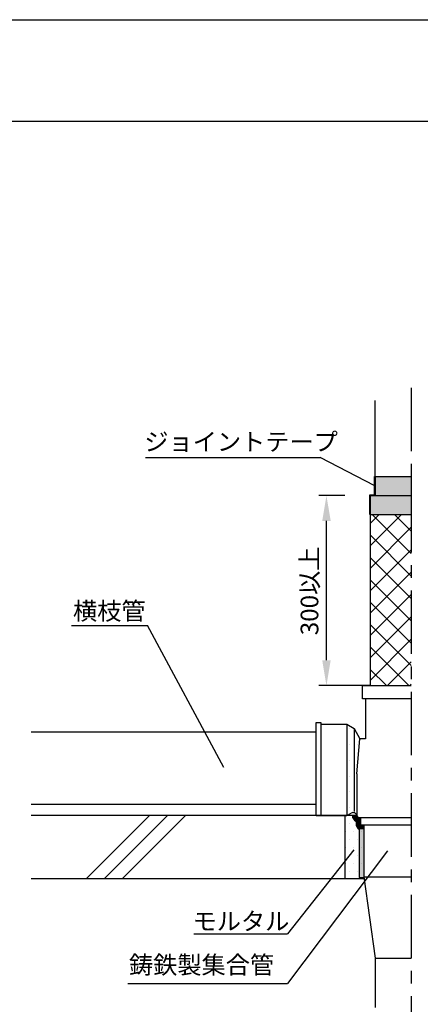
# Model space of a CAD drawing. Extents: x 1143 to 8395, y -4655 to 1090.
# Drawn here: x 1651 to 1809, y -4371 to -3983 of the extents above; entities that cross this region are included whole.
import ezdxf

# ---------------------------------------------------------------- set-up
doc = ezdxf.new("R2010")
doc.units = 0
doc.header["$LTSCALE"] = 2
doc.linetypes.add('CENTER2', pattern=[20, 12.5, -2.5, 2.5, -2.5])
doc.layers.get('0').update_dxf_attribs({"linetype": 'CONTINUOUS'})
doc.layers.get('DEFPOINTS').update_dxf_attribs({"linetype": 'CONTINUOUS'})
doc.styles.add('ゴシック_2', font='txt.shx', dxfattribs={"height": 7, "bigfont": 'extfont.shx'})
doc.dimstyles.get("Standard").update_dxf_attribs({"dimtxt": 0.18, "dimasz": 0.5, "dimexe": 0.18, "dimexo": 0.0625, "dimgap": 0.09, "dimtad": 1, "dimtih": 1, "dimtoh": 1, "dimzin": 0, "dimcen": 0.09, "dimazin": 3, "dimtfac": 1, "dimtofl": 0, "dimtmove": 0, "dimatfit": 3})

# ---------------------------------------------------------------- blocks, each defined once
blk = doc.blocks.new('*U808')
at = {"linetype": 'CONTINUOUS'}
for p, q in [((1790.96, -4163.02), (1790.96, -4170.29)), ((1791.26, -4163.02), (1791.26, -4170.29)), ((1791.26, -4163.02), (1791.26, -4170.52)), ((1805.51, -4163.02), (1805.51, -4170.52)), ((1789.21, -4170.29), (1789.21, -4170.52)), ((1789.21, -4170.52), (1789.21, -4178.02)), ((1791.26, -4170.29), (1791.26, -4170.52)), ((1805.51, -4170.52), (1805.51, -4178.02))]:
    blk.add_line(p, q, dxfattribs=at)
for points in [[(1790.96, -4163.02), (1790.96, -4170.29), (1791.26, -4170.29)], [(1791.26, -4163.02), (1791.26, -4170.52), (1805.51, -4170.52)], [(1789.21, -4170.29), (1789.21, -4170.52), (1791.26, -4170.52)], [(1789.21, -4170.52), (1789.21, -4178.02), (1789.44, -4178.02)], [(1789.44, -4170.52), (1789.44, -4178.02), (1805.51, -4178.02)]]:
    blk.add_solid(points, dxfattribs=at)
at = {"linetype": 'CONTINUOUS', "extrusion": (0, 0, -1)}
for points in [[(-1790.96, -4163.02), (-1791.26, -4163.02), (-1791.26, -4170.29)], [(-1791.26, -4163.02), (-1805.51, -4163.02), (-1805.51, -4170.52)], [(-1789.21, -4170.29), (-1791.26, -4170.29), (-1791.26, -4170.52)], [(-1789.21, -4170.52), (-1789.44, -4170.52), (-1789.44, -4178.02)], [(-1789.44, -4170.52), (-1805.51, -4170.52), (-1805.51, -4178.02)]]:
    blk.add_solid(points, dxfattribs=at)
blk = doc.blocks.new('*X812')
at = {"color": 0}
for p, q in [((1789.44, -4190.3), (1801.72, -4178.02)), ((1789.44, -4181.46), (1792.88, -4178.02)), ((1805.51, -4193.45), (1790.08, -4178.02)), ((1805.51, -4184.61), (1798.91, -4178.02)), ((1789.44, -4199.14), (1805.51, -4183.06)), ((1805.51, -4202.29), (1789.44, -4186.21)), ((1789.44, -4207.98), (1805.51, -4191.9)), ((1805.51, -4211.13), (1789.44, -4195.05)), ((1789.44, -4216.82), (1805.51, -4200.74)), ((1805.51, -4219.97), (1789.44, -4203.89)), ((1789.44, -4225.66), (1805.51, -4209.58)), ((1805.51, -4228.81), (1789.44, -4212.73)), ((1789.44, -4234.49), (1805.51, -4218.42)), ((1805.51, -4237.64), (1789.44, -4221.57)), ((1789.44, -4243.33), (1805.51, -4227.26)), ((1804.54, -4245.52), (1789.44, -4230.41)), ((1796.09, -4245.52), (1805.51, -4236.1)), ((1795.7, -4245.52), (1789.44, -4239.25)), ((1804.93, -4245.52), (1805.51, -4244.94))]:
    blk.add_line(p, q, dxfattribs=at)
blk = doc.blocks.new('*U819')
at = {"linetype": 'CONTINUOUS'}
for p, q in [((1782.29, -4296.77), (1782.29, -4296.83)), ((1782.29, -4296.83), (1782.3, -4296.89)), ((1782.3, -4296.89), (1782.3, -4297.01)), ((1782.3, -4297.01), (1782.3, -4297.01)), ((1782.3, -4297.01), (1782.31, -4297.13)), ((1782.31, -4297.13), (1782.33, -4297.24)), ((1782.33, -4297.24), (1782.33, -4297.25)), ((1782.33, -4297.25), (1782.35, -4297.34)), ((1782.35, -4297.34), (1782.36, -4297.41)), ((1782.36, -4297.41), (1782.38, -4297.47)), ((1782.38, -4297.47), (1782.38, -4297.48)), ((1782.38, -4297.48), (1782.39, -4297.5)), ((1782.39, -4297.5), (1782.39, -4297.52)), ((1782.39, -4297.52), (1782.46, -4297.71)), ((1782.46, -4297.71), (1782.55, -4297.93)), ((1782.55, -4297.93), (1782.67, -4298.14)), ((1782.67, -4298.14), (1782.81, -4298.33)), ((1782.81, -4298.33), (1782.97, -4298.51)), ((1782.97, -4298.51), (1783.15, -4298.68)), ((1783.15, -4298.68), (1783.34, -4298.83)), ((1783.34, -4298.83), (1783.54, -4298.95)), ((1783.54, -4298.95), (1783.76, -4299.06)), ((1783.76, -4299.06), (1783.76, -4300.52)), ((1783.76, -4300.52), (1783.81, -4300.76)), ((1784, -4296.77), (1784.01, -4296.83)), ((1784.01, -4296.83), (1784.02, -4296.89)), ((1784.02, -4296.89), (1784.05, -4297.01)), ((1784.05, -4297.01), (1784.05, -4297.01)), ((1784.05, -4297.01), (1784.11, -4297.13)), ((1784.11, -4297.13), (1784.18, -4297.24)), ((1784.18, -4297.24), (1784.18, -4297.25)), ((1784.18, -4297.25), (1784.27, -4297.34)), ((1784.27, -4297.34), (1784.38, -4297.41)), ((1784.38, -4297.41), (1784.5, -4297.47)), ((1784.5, -4297.47), (1784.54, -4297.48)), ((1784.54, -4297.48), (1784.63, -4297.5)), ((1784.63, -4297.5), (1784.76, -4297.52)), ((1785.51, -4297.52), (1785.51, -4297.71)), ((1785.51, -4297.71), (1785.51, -4297.93)), ((1785.51, -4297.93), (1785.51, -4298.14)), ((1785.51, -4298.14), (1785.51, -4298.33)), ((1785.51, -4298.33), (1785.51, -4298.51)), ((1785.51, -4298.51), (1785.51, -4298.68)), ((1785.51, -4298.68), (1785.51, -4298.83)), ((1785.51, -4298.83), (1785.51, -4298.95)), ((1785.51, -4298.95), (1785.51, -4299.06)), ((1785.51, -4299.06), (1785.51, -4300.52)), ((1786.76, -4300.52), (1786.76, -4300.76)), ((1824.37, -4296.77), (1824.26, -4303.69)), ((1826.12, -4296.77), (1826.01, -4303.69)), ((1783.81, -4300.76), (1783.89, -4301)), ((1783.89, -4301), (1783.99, -4301.23)), ((1783.99, -4301.23), (1784.11, -4301.44)), ((1784.11, -4301.44), (1784.26, -4301.65)), ((1784.26, -4301.65), (1784.42, -4301.84)), ((1784.42, -4301.84), (1784.6, -4302.01)), ((1784.6, -4302.01), (1784.8, -4302.16)), ((1784.8, -4302.16), (1785.01, -4302.29)), ((1785.01, -4302.29), (1785.01, -4321.02)), ((1786.76, -4300.76), (1786.76, -4301)), ((1786.76, -4301), (1786.76, -4301.23)), ((1786.76, -4301.23), (1786.76, -4301.44)), ((1786.76, -4301.44), (1786.76, -4301.65)), ((1786.76, -4301.65), (1786.76, -4301.84)), ((1786.76, -4301.84), (1786.76, -4302.01)), ((1786.76, -4302.01), (1786.76, -4302.16)), ((1786.76, -4302.16), (1786.76, -4302.29)), ((1786.76, -4302.29), (1786.76, -4321.02)), ((1824.26, -4303.69), (1824.26, -4303.7)), ((1824.26, -4303.7), (1824.26, -4321.02)), ((1826.01, -4303.69), (1826.01, -4303.7)), ((1826.01, -4303.7), (1826.01, -4321.02)), ((1785.01, -4321.02), (1785.11, -4321.77)), ((1786.76, -4321.02), (1786.86, -4321.77)), ((1824.26, -4321.02), (1824.15, -4321.77)), ((1826.01, -4321.02), (1825.91, -4321.77))]:
    blk.add_line(p, q, dxfattribs=at)
for points in [[(1782.29, -4296.77), (1782.29, -4296.83), (1784.01, -4296.83)], [(1782.29, -4296.83), (1782.3, -4296.89), (1784.02, -4296.89)], [(1782.3, -4296.89), (1782.3, -4297.01), (1784.05, -4297.01)], [(1782.3, -4297.01), (1782.3, -4297.01), (1784.05, -4297.01)], [(1782.3, -4297.01), (1782.31, -4297.13), (1784.11, -4297.13)], [(1782.31, -4297.13), (1782.33, -4297.24), (1784.18, -4297.24)], [(1782.33, -4297.24), (1782.33, -4297.25), (1784.18, -4297.25)], [(1782.33, -4297.25), (1782.35, -4297.34), (1784.27, -4297.34)], [(1782.35, -4297.34), (1782.36, -4297.41), (1784.38, -4297.41)], [(1782.36, -4297.41), (1782.38, -4297.47), (1784.5, -4297.47)], [(1782.38, -4297.47), (1782.38, -4297.48), (1784.54, -4297.48)], [(1782.38, -4297.48), (1782.39, -4297.5), (1784.63, -4297.5)], [(1782.39, -4297.5), (1782.39, -4297.52), (1784.76, -4297.52)], [(1782.39, -4297.52), (1782.46, -4297.71), (1785.51, -4297.71)], [(1782.46, -4297.71), (1782.55, -4297.93), (1785.51, -4297.93)], [(1782.55, -4297.93), (1782.67, -4298.14), (1785.51, -4298.14)], [(1782.67, -4298.14), (1782.81, -4298.33), (1785.51, -4298.33)], [(1782.81, -4298.33), (1782.97, -4298.51), (1785.51, -4298.51)], [(1782.97, -4298.51), (1783.15, -4298.68), (1785.51, -4298.68)], [(1783.15, -4298.68), (1783.34, -4298.83), (1785.51, -4298.83)], [(1783.34, -4298.83), (1783.54, -4298.95), (1785.51, -4298.95)], [(1783.54, -4298.95), (1783.76, -4299.06), (1785.51, -4299.06)], [(1783.76, -4299.06), (1783.76, -4300.52), (1785.51, -4300.52)], [(1783.76, -4300.52), (1783.81, -4300.76), (1786.76, -4300.76)], [(1824.37, -4296.77), (1824.26, -4303.69), (1826.01, -4303.69)], [(1783.81, -4300.76), (1783.89, -4301), (1786.76, -4301)], [(1783.89, -4301), (1783.99, -4301.23), (1786.76, -4301.23)], [(1783.99, -4301.23), (1784.11, -4301.44), (1786.76, -4301.44)], [(1784.11, -4301.44), (1784.26, -4301.65), (1786.76, -4301.65)], [(1784.26, -4301.65), (1784.42, -4301.84), (1786.76, -4301.84)], [(1784.42, -4301.84), (1784.6, -4302.01), (1786.76, -4302.01)], [(1784.6, -4302.01), (1784.8, -4302.16), (1786.76, -4302.16)], [(1784.8, -4302.16), (1785.01, -4302.29), (1786.76, -4302.29)], [(1785.01, -4302.29), (1785.01, -4321.02), (1786.76, -4321.02)], [(1824.26, -4303.69), (1824.26, -4303.7), (1826.01, -4303.7)], [(1824.26, -4303.7), (1824.26, -4321.02), (1826.01, -4321.02)], [(1785.01, -4321.02), (1785.11, -4321.77), (1786.86, -4321.77)], [(1824.26, -4321.02), (1824.15, -4321.77), (1825.91, -4321.77)]]:
    blk.add_solid(points, dxfattribs=at)
at = {"linetype": 'CONTINUOUS', "extrusion": (0, 0, -1)}
for points in [[(-1782.29, -4296.77), (-1784, -4296.77), (-1784.01, -4296.83)], [(-1782.29, -4296.83), (-1784.01, -4296.83), (-1784.02, -4296.89)], [(-1782.3, -4296.89), (-1784.02, -4296.89), (-1784.05, -4297.01)], [(-1782.3, -4297.01), (-1784.05, -4297.01), (-1784.05, -4297.01)], [(-1782.3, -4297.01), (-1784.05, -4297.01), (-1784.11, -4297.13)], [(-1782.31, -4297.13), (-1784.11, -4297.13), (-1784.18, -4297.24)], [(-1782.33, -4297.24), (-1784.18, -4297.24), (-1784.18, -4297.25)], [(-1782.33, -4297.25), (-1784.18, -4297.25), (-1784.27, -4297.34)], [(-1782.35, -4297.34), (-1784.27, -4297.34), (-1784.38, -4297.41)], [(-1782.36, -4297.41), (-1784.38, -4297.41), (-1784.5, -4297.47)], [(-1782.38, -4297.47), (-1784.5, -4297.47), (-1784.54, -4297.48)], [(-1782.38, -4297.48), (-1784.54, -4297.48), (-1784.63, -4297.5)], [(-1782.39, -4297.5), (-1784.63, -4297.5), (-1784.76, -4297.52)], [(-1782.39, -4297.52), (-1785.51, -4297.52), (-1785.51, -4297.71)], [(-1782.46, -4297.71), (-1785.51, -4297.71), (-1785.51, -4297.93)], [(-1782.55, -4297.93), (-1785.51, -4297.93), (-1785.51, -4298.14)], [(-1782.67, -4298.14), (-1785.51, -4298.14), (-1785.51, -4298.33)], [(-1782.81, -4298.33), (-1785.51, -4298.33), (-1785.51, -4298.51)], [(-1782.97, -4298.51), (-1785.51, -4298.51), (-1785.51, -4298.68)], [(-1783.15, -4298.68), (-1785.51, -4298.68), (-1785.51, -4298.83)], [(-1783.34, -4298.83), (-1785.51, -4298.83), (-1785.51, -4298.95)], [(-1783.54, -4298.95), (-1785.51, -4298.95), (-1785.51, -4299.06)], [(-1783.76, -4299.06), (-1785.51, -4299.06), (-1785.51, -4300.52)], [(-1783.76, -4300.52), (-1786.76, -4300.52), (-1786.76, -4300.76)], [(-1824.37, -4296.77), (-1826.12, -4296.77), (-1826.01, -4303.69)], [(-1783.81, -4300.76), (-1786.76, -4300.76), (-1786.76, -4301)], [(-1783.89, -4301), (-1786.76, -4301), (-1786.76, -4301.23)], [(-1783.99, -4301.23), (-1786.76, -4301.23), (-1786.76, -4301.44)], [(-1784.11, -4301.44), (-1786.76, -4301.44), (-1786.76, -4301.65)], [(-1784.26, -4301.65), (-1786.76, -4301.65), (-1786.76, -4301.84)], [(-1784.42, -4301.84), (-1786.76, -4301.84), (-1786.76, -4302.01)], [(-1784.6, -4302.01), (-1786.76, -4302.01), (-1786.76, -4302.16)], [(-1784.8, -4302.16), (-1786.76, -4302.16), (-1786.76, -4302.29)], [(-1785.01, -4302.29), (-1786.76, -4302.29), (-1786.76, -4321.02)], [(-1824.26, -4303.69), (-1826.01, -4303.69), (-1826.01, -4303.7)], [(-1824.26, -4303.7), (-1826.01, -4303.7), (-1826.01, -4321.02)], [(-1785.01, -4321.02), (-1786.76, -4321.02), (-1786.86, -4321.77)], [(-1824.26, -4321.02), (-1826.01, -4321.02), (-1825.91, -4321.77)]]:
    blk.add_solid(points, dxfattribs=at)
blk = doc.blocks.new('*U821')
at = {"style": 'ゴシック_2'}
blk.add_text('モルタル', height=7, dxfattribs=at).set_placement((1719.21, -4341.99))
blk = doc.blocks.new('*U609')
at = {"color": 0, "style": 'ゴシック_2'}
blk.add_text('300以上', height=7, rotation=90, dxfattribs=at).set_placement((1768.85, -4225.65))
blk = doc.blocks.new('*D608')
at = {"color": 0}
for p, q in [((1779.24, -4170.52), (1769.04, -4170.52)), ((1772.04, -4235.52), (1772.04, -4180.52)), ((1789.44, -4245.52), (1769.04, -4245.52))]:
    blk.add_line(p, q, dxfattribs=at)
for points in [[(1770.38, -4180.52), (1773.71, -4180.52), (1772.04, -4170.52)], [(1770.38, -4235.52), (1773.71, -4235.52), (1772.04, -4245.52)]]:
    blk.add_solid(points, dxfattribs=at)
at = {"layer": 'DEFPOINTS', "color": 0}
for p in [(1772.04, -4170.52), (1779.24, -4170.52), (1789.44, -4245.52)]:
    blk.add_point(p, dxfattribs=at)
at = {"color": 7}
blk.add_blockref('*U609', (0, 0), dxfattribs=at)
blk = doc.blocks.new('*U831')
at = {"style": 'ゴシック_2'}
blk.add_text('鋳鉄製集合管', height=7, dxfattribs=at).set_placement((1694.08, -4359.22))
blk = doc.blocks.new('*X833')
at = {"color": 0}
for p, q in [((1781.25, -4262.5), (1781.25, -4262.5)), ((1781.25, -4268.75), (1781.25, -4268.75)), ((1782.8125, -4265.625), (1782.8125, -4265.625)), ((1784.375, -4268.75), (1784.375, -4268.75)), ((1782.8125, -4271.875), (1782.8125, -4271.875)), ((1781.25, -4275), (1781.25, -4275)), ((1784.375, -4275), (1784.375, -4275)), ((1782.8125, -4278.125), (1782.8125, -4278.125)), ((1781.25, -4281.25), (1781.25, -4281.25)), ((1782.8125, -4284.375), (1782.8125, -4284.375)), ((1781.25, -4287.5), (1781.25, -4287.5)), ((1782.8125, -4290.625), (1782.8125, -4290.625)), ((1781.25, -4293.75), (1781.25, -4293.75)), ((1779.6875, -4296.875), (1779.6875, -4296.875)), ((1781.25, -4300), (1781.25, -4300)), ((1782.8125, -4296.875), (1782.8125, -4296.875)), ((1784.375, -4300), (1784.375, -4300)), ((1825, -4300), (1825, -4300)), ((1826.5625, -4296.875), (1826.5625, -4296.875)), ((1828.125, -4300), (1828.125, -4300)), ((1829.6875, -4296.875), (1829.6875, -4296.875)), ((1831.25, -4300), (1831.25, -4300)), ((1779.6875, -4303.125), (1779.6875, -4303.125)), ((1782.8125, -4303.125), (1782.8125, -4303.125)), ((1785.9375, -4303.125), (1785.9375, -4303.125)), ((1826.5625, -4303.125), (1826.5625, -4303.125)), ((1829.6875, -4303.125), (1829.6875, -4303.125)), ((1781.25, -4306.25), (1781.25, -4306.25)), ((1784.375, -4306.25), (1784.375, -4306.25)), ((1825, -4306.25), (1825, -4306.25)), ((1828.125, -4306.25), (1828.125, -4306.25)), ((1831.25, -4306.25), (1831.25, -4306.25)), ((1779.6875, -4309.375), (1779.6875, -4309.375)), ((1782.8125, -4309.375), (1782.8125, -4309.375)), ((1785.9375, -4309.375), (1785.9375, -4309.375)), ((1826.5625, -4309.375), (1826.5625, -4309.375)), ((1829.6875, -4309.375), (1829.6875, -4309.375)), ((1779.6875, -4315.625), (1779.6875, -4315.625)), ((1781.25, -4312.5), (1781.25, -4312.5)), ((1782.8125, -4315.625), (1782.8125, -4315.625)), ((1784.375, -4312.5), (1784.375, -4312.5)), ((1785.9375, -4315.625), (1785.9375, -4315.625)), ((1825, -4312.5), (1825, -4312.5)), ((1826.5625, -4315.625), (1826.5625, -4315.625)), ((1828.125, -4312.5), (1828.125, -4312.5)), ((1829.6875, -4315.625), (1829.6875, -4315.625)), ((1831.25, -4312.5), (1831.25, -4312.5)), ((1781.25, -4318.75), (1781.25, -4318.75)), ((1784.375, -4318.75), (1784.375, -4318.75)), ((1825, -4318.75), (1825, -4318.75)), ((1828.125, -4318.75), (1828.125, -4318.75)), ((1831.25, -4318.75), (1831.25, -4318.75))]:
    blk.add_line(p, q, dxfattribs=at)
blk = doc.blocks.new('*U844')
at = {"style": 'ゴシック_2'}
blk.add_text('横枝管', height=7, dxfattribs=at).set_placement((1671.99, -4219.58))
blk = doc.blocks.new('*U852')
at = {"style": 'ゴシック_2'}
blk.add_text('ジョイントテープ', height=7, dxfattribs=at).set_placement((1700.15, -4152.82))

msp = doc.modelspace()

# ---------------------------------------------------------------- linework, layer by layer
for p, q in [((1142.802, -3982.782), (2102.802, -3982.782)), ((1142.802, -3982.782), (2102.802, -3982.782)), ((1142.802, -4022.782), (2102.802, -4022.782)), ((1791.26, -4170.515), (1791.26, -4133.015)), ((1700.625, -4155.499), (1769.601, -4155.499)), ((1791.185, -4166.703), (1769.601, -4155.499)), ((1790.96, -4170.29), (1790.96, -4163.015)), ((1790.96, -4163.015), (1805.51, -4163.015)), ((1789.21, -4178.015), (1789.21, -4170.29)), ((1789.21, -4170.29), (1790.96, -4170.29)), ((1789.435, -4245.515), (1789.435, -4170.515)), ((1789.435, -4170.515), (1805.51, -4170.515)), ((1789.21, -4178.015), (1805.51, -4178.015)), ((1671.389, -4221.763), (1701.389, -4221.763)), ((1731.475, -4277.8), (1701.389, -4221.763)), ((1786.26, -4250.765), (1786.26, -4245.515)), ((1786.26, -4245.515), (1805.51, -4245.515)), ((1805.51, -4250.765), (1786.26, -4250.765)), ((1787.51, -4250.765), (1787.51, -4266.515)), ((1768.01, -4260.015), (1769.76, -4260.015)), ((1768.01, -4296.765), (1768.01, -4260.015)), ((1769.76, -4260.015), (1769.76, -4296.765)), ((1769.76, -4260.765), (1780.135, -4260.765)), ((1780.135, -4260.765), (1780.135, -4296.765)), ((1780.135, -4260.765), (1783.01, -4262.39)), ((1768.01, -4263.863), (1655.51, -4263.863)), ((1768.01, -4264.64), (1768.01, -4262.652)), ((1783.01, -4262.39), (1783.01, -4295.14)), ((1783.01, -4262.39), (1785.26, -4266.515)), ((1784.01, -4280.39), (1785.26, -4266.515)), ((1785.26, -4266.515), (1785.51, -4266.515)), ((1787.51, -4266.515), (1785.51, -4266.515)), ((1784.01, -4280.39), (1784.01, -4296.765)), ((1655.51, -4292.363), (1768.01, -4292.363)), ((1780.135, -4296.765), (1781.802, -4295.823)), ((1783.995, -4296.765), (1655.51, -4296.765)), ((1677.206, -4321.765), (1702.206, -4296.765)), ((1684.277, -4321.765), (1709.277, -4296.765)), ((1691.348, -4321.765), (1716.348, -4296.765)), ((1780.135, -4296.765), (1716.348, -4296.765)), ((1768.01, -4296.765), (1780.135, -4296.765)), ((1779.26, -4296.765), (1779.26, -4321.765)), ((1784.76, -4297.515), (1785.51, -4297.515)), ((1785.51, -4297.515), (1805.51, -4297.515)), ((1785.51, -4297.515), (1785.51, -4300.515)), ((1785.51, -4300.515), (1805.51, -4300.515)), ((1786.76, -4300.515), (1786.76, -4321.015)), ((1782.858, -4310.343), (1756.632, -4343.487)), ((1796.135, -4310.765), (1756.632, -4363.093)), ((1786.865, -4321.765), (1655.51, -4321.765)), ((1786.76, -4321.015), (1805.51, -4321.015)), ((1786.76, -4321.015), (1791.223, -4353.015)), ((1719.725, -4343.487), (1756.632, -4343.487)), ((1791.223, -4353.015), (1805.51, -4353.015)), ((1791.223, -4353.015), (1791.223, -4372.515)), ((1693.649, -4363.093), (1756.632, -4363.093))]:
    msp.add_line(p, q)
at = {"linetype": 'CENTER2'}
msp.add_line((1805.51, -4128.015), (1805.51, -4455.276), dxfattribs=at)
for centre, radius, start, end in [((1782.54, -4297.129), 1.5, 9.30726, 119.47589), ((1784.76, -4296.765), 0.75, 189.30726, 270)]:
    msp.add_arc(centre, radius, start, end)

# ---------------------------------------------------------------- block references
at = {"color": 7}
for name in ['*U852', '*U844', '*U821', '*U831']:
    msp.add_blockref(name, (0, 0), dxfattribs=at)
at = {"linetype": 'CONTINUOUS'}
for name in ['*U808', '*X812', '*X833', '*U819']:
    msp.add_blockref(name, (0, 0), dxfattribs=at)

# ---------------------------------------------------------------- dimensions: what is measured, and where the dimension line sits
dim = msp.add_linear_dim(base=(1772.042, -4170.515), p1=(1789.435, -4245.515), p2=(1779.239, -4170.515), angle=90, text='300以上', dimstyle='Standard')
dim.commit()
dim.dimension.update_dxf_attribs({"geometry": '*D608', "text_midpoint": (1765.727, -4208.015)})

doc.saveas('drawing.dxf')
